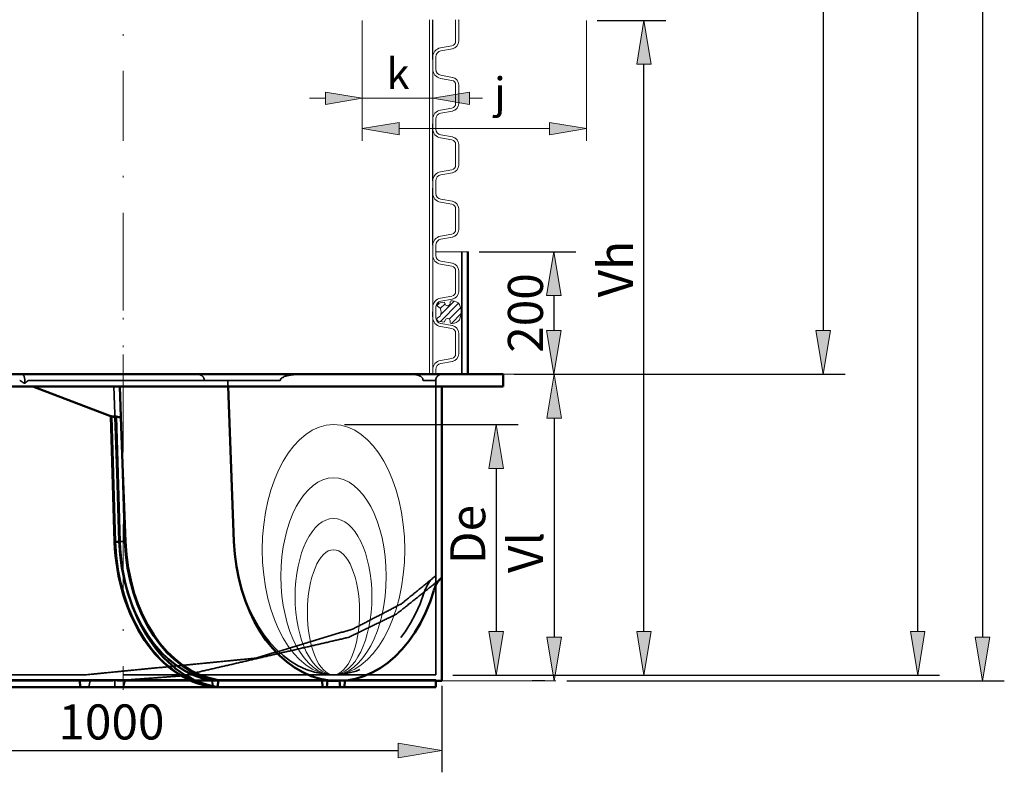
# Model space of a CAD drawing. Units: inches. Extents: x 42 to 262, y -221 to 86.
# Drawn here: x 103 to 160, y -116 to -73 of the extents above; entities that cross this region are included whole.
import ezdxf

# ---------------------------------------------------------------- set-up
doc = ezdxf.new("R2010")
doc.units = ezdxf.units.IN
doc.header["$MEASUREMENT"] = 0
for name, pattern in [('ACAD_ISO02W100', [15, 12, -3]), ('DASHDOT', [1, 0.5, -0.25, 0, -0.25]), ('HATCH_6', [15, 5, 0, 5, 0, 5])]:
    doc.linetypes.add(name, pattern=pattern)
doc.layers.get('0').update_dxf_attribs({"lineweight": 0})
for name, color, linetype, lineweight in [('Koty', 1, 'Continuous', 0), ('OBRYSY', 7, 'Continuous', 0), ('Osi', 3, 'DASHDOT', 0), ('POMOCNE', 5, 'Continuous', 0)]:
    doc.layers.add(name, color=color, linetype=linetype, lineweight=lineweight)
doc.layers.add('SRAFY', color=2, linetype='HATCH_6')
doc.styles.add('Proxy_4EE1', font='txt', dxfattribs={"width": 0.8, "height": 2.5})
doc.dimstyles.new('ISO-25', dxfattribs={"dimtxt": 2, "dimasz": 2.5, "dimexe": 1.25, "dimexo": 0.625, "dimtad": 1, "dimzin": 0, "dimdsep": 46, "dimtxsty": 'Standard', "dimblk": 'VDDIM_DEFAULT', "dimcen": 0.09, "dimadec": 0, "dimazin": 0, "dimtfac": 1, "dimtix": 1, "dimtmove": 0, "dimatfit": 3, "dimldrblk": 'VDDIM_DEFAULT', "dimfxl": 0, "dimtolj": 1, "dimtzin": 0, "dimarcsym": 0})

# ---------------------------------------------------------------- blocks, each defined once
blk = doc.blocks.new('VDDIM_DEFAULT')
at = {"linetype": 'Continuous'}
blk.add_hatch(color=0, dxfattribs=at).paths.add_polyline_path([(0, 0), (-1, -0.1665), (-1, 0.1665)], flags=0)
at = {"color": 0, "linetype": 'Continuous'}
blk.add_lwpolyline([(0, 0), (-1, -0.1665), (-1, 0.1665), (0, 0)], dxfattribs=at)
blk = doc.blocks.new('*D8')
at = {"layer": 'Defpoints', "color": 0}
for p in [(135.658, -73.466, 5.492), (138.945, -73.466), (127.411, -110.842, 5.492)]:
    blk.add_point(p, dxfattribs=at)
at = {"layer": 'Koty', "color": 0, "lineweight": -2}
for p, q in [((136.283, -73.466), (140.195, -73.466)), ((138.945, -108.342), (138.945, -75.966)), ((128.036, -110.842), (140.195, -110.842))]:
    blk.add_line(p, q, dxfattribs=at)
at = {"layer": 'Koty', "color": 0, "lineweight": -2, "xscale": 2.5, "yscale": 2.5, "zscale": 2.5}
for p, rotation in [((138.945, -73.466), 90), ((138.945, -110.842), 270)]:
    blk.add_blockref('VDDIM_DEFAULT', p, dxfattribs=dict(at, rotation=rotation))
at = {"layer": 'Koty', "color": 0, "insert": (137.32, -87.663), "char_height": 2, "attachment_point": 5, "rotation": 90}
blk.add_mtext('\\A1;Vh', dxfattribs=at)
blk = doc.blocks.new('*D9')
at = {"layer": 'Defpoints', "color": 0}
for p in [(128.92, -86.667, 5.492), (130.911, -93.668, 5.492), (133.804, -93.668)]:
    blk.add_point(p, dxfattribs=at)
at = {"layer": 'Koty', "color": 0, "lineweight": -2}
for p, q in [((129.545, -86.667), (135.054, -86.667)), ((133.804, -89.167), (133.804, -91.168)), ((131.536, -93.668), (135.054, -93.668))]:
    blk.add_line(p, q, dxfattribs=at)
at = {"layer": 'Koty', "color": 0, "lineweight": -2, "xscale": 2.5, "yscale": 2.5, "zscale": 2.5}
for p, rotation in [((133.804, -86.667), 90), ((133.804, -93.668), 270)]:
    blk.add_blockref('VDDIM_DEFAULT', p, dxfattribs=dict(at, rotation=rotation))
at = {"layer": 'Koty', "color": 0, "insert": (132.179, -90.167), "char_height": 2, "attachment_point": 5, "rotation": 90}
blk.add_mtext('\\A1;200', dxfattribs=at)
blk = doc.blocks.new('*D10')
at = {"layer": 'Defpoints', "color": 0}
for p in [(121.223, -96.54, 5.492), (127.411, -110.842, 5.492), (130.511, -110.842)]:
    blk.add_point(p, dxfattribs=at)
at = {"layer": 'Koty', "color": 0, "lineweight": -2}
for p, q in [((121.848, -96.54), (131.761, -96.54)), ((130.511, -99.04), (130.511, -108.342)), ((128.036, -110.842), (131.761, -110.842))]:
    blk.add_line(p, q, dxfattribs=at)
at = {"layer": 'Koty', "color": 0, "lineweight": -2, "xscale": 2.5, "yscale": 2.5, "zscale": 2.5}
for p, rotation in [((130.511, -96.54), 90), ((130.511, -110.842), 270)]:
    blk.add_blockref('VDDIM_DEFAULT', p, dxfattribs=dict(at, rotation=rotation))
at = {"layer": 'Koty', "color": 0, "insert": (128.886, -102.819), "char_height": 2, "attachment_point": 5, "rotation": 90}
blk.add_mtext('\\A1;De', dxfattribs=at)
blk = doc.blocks.new('*D11')
at = {"layer": 'Defpoints', "color": 0}
for p in [(130.911, -93.668, 5.492), (133.813, -111.17), (133.916, -111.17, 5.492)]:
    blk.add_point(p, dxfattribs=at)
at = {"layer": 'Koty', "color": 0, "lineweight": -2}
for p, q in [((131.536, -93.668), (135.063, -93.668)), ((133.813, -96.168), (133.813, -108.67)), ((133.291, -111.17), (132.563, -111.17))]:
    blk.add_line(p, q, dxfattribs=at)
at = {"layer": 'Koty', "color": 0, "lineweight": -2, "xscale": 2.5, "yscale": 2.5, "zscale": 2.5}
for p, rotation in [((133.813, -93.668), 90), ((133.813, -111.17), 270)]:
    blk.add_blockref('VDDIM_DEFAULT', p, dxfattribs=dict(at, rotation=rotation))
at = {"layer": 'Koty', "color": 0, "insert": (132.188, -103.841), "char_height": 2, "attachment_point": 5, "rotation": 90}
blk.add_mtext('\\A1;Vl', dxfattribs=at)
blk = doc.blocks.new('*D12')
at = {"layer": 'Defpoints', "color": 0}
for p in [(127.065, -29.99, 5.492), (130.955, -93.668, 5.492), (149.173, -93.668)]:
    blk.add_point(p, dxfattribs=at)
at = {"layer": 'Koty', "color": 0, "lineweight": -2}
for p, q in [((127.69, -29.99), (150.423, -29.99)), ((149.173, -32.49), (149.173, -91.168)), ((131.58, -93.668), (150.423, -93.668))]:
    blk.add_line(p, q, dxfattribs=at)
at = {"layer": 'Koty', "color": 0, "lineweight": -2, "xscale": 2.5, "yscale": 2.5, "zscale": 2.5}
for p, rotation in [((149.173, -29.99), 90), ((149.173, -93.668), 270)]:
    blk.add_blockref('VDDIM_DEFAULT', p, dxfattribs=dict(at, rotation=rotation))
at = {"layer": 'Koty', "color": 0, "insert": (147.548, -62.737), "char_height": 2, "attachment_point": 5, "rotation": 90}
blk.add_mtext('\\A1;Vr', dxfattribs=at)
blk = doc.blocks.new('*D4')
at = {"layer": 'Defpoints', "color": 0}
for p in [(135.458, -4.772, 74.162), (154.571, -4.772), (127.411, -110.842)]:
    blk.add_point(p, dxfattribs=at)
at = {"layer": 'Koty', "color": 0, "lineweight": -2}
for p, q in [((136.083, -4.772), (155.821, -4.772)), ((154.571, -108.342), (154.571, -7.272)), ((128.036, -110.842), (155.821, -110.842))]:
    blk.add_line(p, q, dxfattribs=at)
at = {"layer": 'Koty', "color": 0, "lineweight": -2, "xscale": 2.5, "yscale": 2.5, "zscale": 2.5}
for p, rotation in [((154.571, -4.772), 90), ((154.571, -110.842), 270)]:
    blk.add_blockref('VDDIM_DEFAULT', p, dxfattribs=dict(at, rotation=rotation))
at = {"layer": 'Koty', "color": 0, "insert": (152.946, -52.715), "char_height": 2, "attachment_point": 5, "rotation": 90}
blk.add_mtext('\\A1;Vs', dxfattribs=at)
blk = doc.blocks.new('*D5')
at = {"layer": 'Defpoints', "color": 0}
for p in [(135.458, -4.772), (133.916, -111.17), (158.265, -111.17)]:
    blk.add_point(p, dxfattribs=at)
at = {"layer": 'Koty', "color": 0, "lineweight": -2}
for p, q in [((136.083, -4.772), (159.515, -4.772)), ((158.265, -7.272), (158.265, -108.67)), ((134.541, -111.17), (159.515, -111.17))]:
    blk.add_line(p, q, dxfattribs=at)
at = {"layer": 'Koty', "color": 0, "lineweight": -2, "xscale": 2.5, "yscale": 2.5, "zscale": 2.5}
for p, rotation in [((158.265, -4.772), 90), ((158.265, -111.17), 270)]:
    blk.add_blockref('VDDIM_DEFAULT', p, dxfattribs=dict(at, rotation=rotation))
at = {"layer": 'Koty', "color": 0, "insert": (156.64, -52.259), "char_height": 2, "attachment_point": 5, "rotation": 90}
blk.add_mtext('\\A1;Vc', dxfattribs=at)
blk = doc.blocks.new('*D13')
at = {"layer": 'Defpoints', "color": 0}
for p in [(92.405, -110.82, 5.492), (127.411, -110.82, 5.492), (127.411, -115.139)]:
    blk.add_point(p, dxfattribs=at)
at = {"layer": 'Koty', "color": 0, "lineweight": -2}
for p, q in [((92.405, -111.445), (92.405, -116.389)), ((127.411, -111.445), (127.411, -116.389)), ((94.905, -115.139), (124.911, -115.139))]:
    blk.add_line(p, q, dxfattribs=at)
at = {"layer": 'Koty', "color": 0, "lineweight": -2, "xscale": 2.5, "yscale": 2.5, "zscale": 2.5, "rotation": 180}
blk.add_blockref('VDDIM_DEFAULT', (92.405, -115.139), dxfattribs=at)
at = {"layer": 'Koty', "color": 0, "lineweight": -2, "xscale": 2.5, "yscale": 2.5, "zscale": 2.5}
blk.add_blockref('VDDIM_DEFAULT', (127.411, -115.139), dxfattribs=at)
at = {"layer": 'Koty', "color": 0, "insert": (108.547, -113.514), "char_height": 2, "attachment_point": 5}
blk.add_mtext('\\A1;1000', dxfattribs=at)

msp = doc.modelspace()

# ---------------------------------------------------------------- hatches: boundary and pattern name
at = {"layer": 'Koty'}
for points in [[(120.765, -77.555), (120.765, -78.255), (122.865, -77.905)], [(128.99, -77.555), (128.99, -78.255), (126.89, -77.905)], [(124.965, -79.288), (124.965, -79.988), (122.865, -79.638)], [(133.558, -79.288), (133.558, -79.988), (135.658, -79.638)]]:
    msp.add_hatch(color=256, dxfattribs=at).paths.add_polyline_path(points, flags=0)
at = {"layer": 'SRAFY'}
h = msp.add_hatch(dxfattribs=at)
h.set_pattern_fill('ANSI31', color=256, scale=2.1, style=0)
h.set_pattern_definition([(45, (76.87308, -115.48193), (-0.1856155, 0.1856155), [])])
h.paths.add_polyline_path([(128.489, -89.916), (128.417, -89.679, 0.230868), (128.004, -89.477), (127.937, -89.477, 0.39896), (127.885, -89.527), (127.88, -89.624, -0.760418), (127.616, -89.683), (127.544, -89.547), (127.204, -89.607, 0.661886), (127.164, -89.783), (127.31, -89.889, -0.252271), (127.31, -90.346), (127.164, -90.452, 0.661886), (127.204, -90.628), (127.544, -90.688), (127.616, -90.552, -0.760418), (127.88, -90.611), (127.885, -90.708, 0.39896), (127.937, -90.758), (128.004, -90.758, 0.230868), (128.417, -90.556), (128.489, -90.319, 0.147147)])

# ---------------------------------------------------------------- linework, layer by layer
at = {"color": 7, "linetype": 'ACAD_ISO02W100', "lineweight": 35}
for p, q in [((128.549, -93.668, 7.845), (128.549, -86.667, 7.845)), ((113.852, -94.018, 7.845), (103.804, -94.018, 7.845)), ((109.003, -103.209, 7.845), (108.675, -94.368, 7.845)), ((115.197, -94.018, 7.845), (113.852, -94.018, 7.845)), ((118.187, -94.018, 7.845), (115.197, -94.018, 7.845)), ((115.537, -103.19, 7.845), (115.197, -94.018, 7.845)), ((127.061, -94.018, 7.845), (126.338, -94.018, 7.845)), ((127.061, -105.172, 7.845), (127.061, -94.018, 7.845)), ((108.514, -96.002, 7.845), (108.516, -96.058, 7.845)), ((108.616, -96.096, 7.845), (108.553, -96.073, 7.845)), ((108.566, -96.075, 7.845), (108.775, -103.229, 7.845)), ((108.858, -99.301, 7.845), (108.745, -96.119, 7.845)), ((108.972, -103.213, 7.845), (108.858, -99.301, 7.845)), ((109.35, -103.209, 7.845), (109.003, -103.209, 7.845)), ((127.061, -106.157, 7.845), (127.061, -110.82, 7.845)), ((107.128, -110.82, 7.845), (92.755, -110.82, 7.845)), ((106.915, -111.156, 7.845), (92.755, -111.156, 7.845)), ((107.128, -111.17, 7.845), (92.755, -111.17, 7.845)), ((121.223, -110.82, 7.845), (107.128, -110.82, 7.845)), ((107.623, -111.17, 7.845), (107.128, -111.17, 7.845)), ((107.338, -111.156, 7.845), (107.261, -111.52, 7.845)), ((120.874, -111.156, 7.845), (107.338, -111.156, 7.845)), ((108.034, -111.17, 7.845), (107.623, -111.17, 7.845)), ((120.873, -111.17, 7.845), (108.034, -111.17, 7.845)), ((108.746, -111.52, 7.845), (108.733, -111.156, 7.845)), ((109.325, -111.124, 7.845), (109.241, -111.52, 7.845)), ((112.986, -111.121, 7.845), (114.637, -111.121, 7.845)), ((114.317, -111.52, 7.845), (114.292, -111.121, 7.845)), ((114.292, -111.121, 7.845), (114.639, -111.121, 7.845)), ((121.866, -111.121, 7.845), (120.579, -111.121, 7.845)), ((120.874, -111.156, 7.845), (121.571, -111.156, 7.845)), ((127.061, -110.82, 7.845), (121.223, -110.82, 7.845)), ((127.061, -111.17, 7.845), (121.47, -111.17, 7.845)), ((121.572, -111.169, 7.845), (121.571, -111.156, 7.845)), ((127.061, -111.156, 7.845), (121.571, -111.156, 7.845)), ((121.866, -111.121, 7.845), (121.864, -111.152, 7.845)), ((121.866, -111.121, 7.845), (122.114, -111.121, 7.845))]:
    msp.add_line(p, q, dxfattribs=at)
at = {"color": 7, "linetype": 'Continuous', "lineweight": 50}
for p, q in [((128.899, -93.668, 7.845), (128.899, -86.667, 7.845)), ((87.505, -93.668, 7.845), (109.208, -93.668, 7.845)), ((109.208, -93.668, 7.845), (130.911, -93.668, 7.845)), ((130.911, -94.368, 7.845), (130.911, -93.668, 7.845)), ((87.505, -94.368, 7.845), (109.208, -94.368, 7.845)), ((104.054, -94.368, 7.845), (108.553, -96.073, 7.845)), ((109.022, -94.368, 7.845), (109.086, -96.087, 7.845)), ((109.208, -94.368, 7.845), (130.911, -94.368, 7.845)), ((115.21, -94.368, 7.845), (115.538, -103.209, 7.845)), ((127.411, -94.368, 7.845), (127.411, -105.279, 7.845)), ((108.516, -96.058, 7.845), (108.725, -103.229, 7.845)), ((108.813, -96.075, 7.845), (108.566, -96.075, 7.845)), ((108.813, -96.075, 7.845), (109.022, -103.229, 7.845)), ((109.205, -99.301, 7.845), (109.082, -96.119, 7.845)), ((109.205, -99.301, 7.845), (109.35, -103.209, 7.845)), ((109.319, -103.213, 7.845), (109.205, -99.301, 7.845)), ((109.022, -103.229, 7.845), (108.725, -103.229, 7.845)), ((127.411, -111.17, 7.845), (127.411, -106, 7.845)), ((98.496, -111.121, 7.845), (106.736, -111.121, 7.845)), ((106.766, -111.52, 7.845), (106.751, -111.121, 7.845)), ((106.762, -111.121, 7.845), (112.986, -111.121, 7.845)), ((114.637, -111.121, 7.845), (120.579, -111.121, 7.845)), ((114.639, -111.121, 7.845), (114.641, -111.165, 7.845)), ((120.604, -111.52, 7.845), (120.579, -111.121, 7.845)), ((120.874, -111.156, 7.845), (120.851, -111.52, 7.845)), ((121.47, -111.17, 7.845), (120.873, -111.17, 7.845)), ((121.594, -111.52, 7.845), (121.572, -111.169, 7.845)), ((121.864, -111.152, 7.845), (121.841, -111.52, 7.845)), ((122.114, -111.121, 7.845), (127.061, -111.121, 7.845)), ((127.061, -111.52, 7.845), (127.061, -111.121, 7.845)), ((127.411, -111.17, 7.845), (127.061, -111.17, 7.845)), ((98.426, -111.52, 7.845), (106.766, -111.52, 7.845)), ((114.317, -111.52, 7.845), (106.766, -111.52, 7.845)), ((114.614, -111.52, 7.845), (114.317, -111.52, 7.845)), ((120.604, -111.52, 7.845), (114.614, -111.52, 7.845)), ((120.851, -111.52, 7.845), (120.604, -111.52, 7.845)), ((121.594, -111.52, 7.845), (120.851, -111.52, 7.845)), ((121.841, -111.52, 7.845), (121.594, -111.52, 7.845)), ((121.841, -111.52, 7.845), (127.061, -111.52, 7.845))]:
    msp.add_line(p, q, dxfattribs=at)
at = {"color": 7, "linetype": 'ACAD_ISO02W100', "lineweight": 35, "elevation": 7.845}
for points in [[(113.452, -93.668), (113.476, -93.668), (113.5, -93.67), (113.524, -93.673), (113.548, -93.678), (113.572, -93.684), (113.596, -93.691), (113.619, -93.699), (113.642, -93.709), (113.664, -93.721), (113.686, -93.733), (113.706, -93.747), (113.725, -93.761), (113.743, -93.777), (113.76, -93.794), (113.776, -93.812), (113.791, -93.831), (113.805, -93.852), (113.818, -93.874), (113.828, -93.897), (113.837, -93.921), (113.844, -93.945), (113.848, -93.969), (113.851, -93.993), (113.852, -94.018)], [(118.187, -94.018), (118.201, -93.961), (118.233, -93.915), (118.275, -93.878), (118.321, -93.847), (118.367, -93.822), (118.414, -93.801), (118.462, -93.783), (118.511, -93.767), (118.561, -93.752), (118.611, -93.739), (118.663, -93.728), (118.715, -93.717), (118.767, -93.708), (118.82, -93.7), (118.873, -93.693), (118.925, -93.688), (118.978, -93.682), (119.031, -93.678), (119.083, -93.675), (119.135, -93.672), (119.186, -93.67), (119.236, -93.669), (119.286, -93.668), (119.335, -93.668)], [(125.685, -93.668), (125.715, -93.668), (125.745, -93.669), (125.776, -93.67), (125.807, -93.672), (125.837, -93.675), (125.868, -93.678), (125.899, -93.682), (125.93, -93.688), (125.961, -93.693), (125.991, -93.7), (126.021, -93.708), (126.051, -93.717), (126.08, -93.728), (126.109, -93.739), (126.137, -93.752), (126.164, -93.767), (126.191, -93.783), (126.217, -93.801), (126.242, -93.822), (126.267, -93.847), (126.292, -93.878), (126.314, -93.915), (126.33, -93.961), (126.338, -94.018)], [(127.061, -94.018), (127.064, -93.973), (127.071, -93.932), (127.082, -93.897), (127.095, -93.866), (127.11, -93.839), (127.124, -93.816), (127.139, -93.797), (127.154, -93.779), (127.17, -93.764), (127.186, -93.75), (127.202, -93.737), (127.218, -93.725), (127.234, -93.715), (127.251, -93.706), (127.268, -93.698), (127.284, -93.691), (127.301, -93.685), (127.317, -93.68), (127.333, -93.676), (127.349, -93.673), (127.365, -93.671), (127.381, -93.669), (127.396, -93.668), (127.411, -93.668)], [(103.58, -94.188), (103.569, -94.18), (103.558, -94.173), (103.546, -94.165), (103.535, -94.157), (103.523, -94.149), (103.512, -94.141), (103.5, -94.134), (103.489, -94.126), (103.477, -94.118), (103.466, -94.11), (103.455, -94.103), (103.444, -94.095), (103.433, -94.088), (103.422, -94.08), (103.411, -94.073), (103.4, -94.065), (103.389, -94.058), (103.378, -94.051), (103.368, -94.044), (103.357, -94.038), (103.346, -94.031), (103.335, -94.025), (103.323, -94.02), (103.309, -94.018)], [(103.804, -94.018), (103.794, -94.02), (103.785, -94.025), (103.777, -94.031), (103.769, -94.038), (103.761, -94.044), (103.753, -94.051), (103.745, -94.058), (103.737, -94.065), (103.729, -94.073), (103.72, -94.08), (103.711, -94.088), (103.702, -94.095), (103.693, -94.103), (103.684, -94.11), (103.674, -94.118), (103.664, -94.126), (103.655, -94.134), (103.644, -94.141), (103.634, -94.149), (103.624, -94.157), (103.613, -94.165), (103.602, -94.173), (103.591, -94.18), (103.58, -94.188)], [(107.128, -110.82), (107.193, -110.814), (107.257, -110.808), (107.321, -110.801), (107.386, -110.795), (107.45, -110.789), (107.514, -110.782), (107.579, -110.776), (107.643, -110.77), (107.707, -110.763), (107.772, -110.757), (107.836, -110.751), (107.9, -110.744), (107.965, -110.738), (108.029, -110.732), (108.093, -110.725), (108.158, -110.719), (108.222, -110.713), (108.286, -110.706), (108.351, -110.7), (108.415, -110.694), (108.479, -110.687), (108.543, -110.681), (108.608, -110.675), (108.672, -110.668), (108.736, -110.662), (108.801, -110.656), (108.865, -110.649), (108.929, -110.643), (108.994, -110.637), (109.058, -110.63), (109.122, -110.624), (109.187, -110.618), (109.251, -110.611), (109.315, -110.605), (109.38, -110.599), (109.444, -110.592), (109.508, -110.586), (109.573, -110.58), (109.637, -110.573), (109.701, -110.567), (109.766, -110.561), (109.83, -110.554), (109.894, -110.548), (109.959, -110.542), (110.023, -110.535), (110.087, -110.529), (110.152, -110.523), (110.216, -110.516), (110.28, -110.51), (110.345, -110.504), (110.409, -110.497), (110.473, -110.491), (110.538, -110.485), (110.602, -110.478), (110.666, -110.472), (110.731, -110.466), (110.795, -110.459), (110.859, -110.453), (110.924, -110.447), (110.988, -110.44), (111.052, -110.434), (111.117, -110.428), (111.181, -110.421), (111.245, -110.415), (111.31, -110.409), (111.374, -110.402), (111.438, -110.396), (111.503, -110.39), (111.567, -110.383), (111.631, -110.377), (111.696, -110.371), (111.76, -110.364), (111.824, -110.358), (111.889, -110.352), (111.953, -110.345), (112.017, -110.339), (112.082, -110.333), (112.146, -110.326), (112.21, -110.32), (112.275, -110.314), (112.339, -110.307), (112.403, -110.301), (112.468, -110.295), (112.532, -110.288), (112.596, -110.282), (112.66, -110.276), (112.725, -110.269), (112.789, -110.263), (112.853, -110.257), (112.918, -110.25), (112.982, -110.244), (113.046, -110.238), (113.111, -110.231), (113.175, -110.225), (113.239, -110.219), (113.304, -110.212), (113.368, -110.206), (113.432, -110.2), (113.497, -110.193), (113.561, -110.187), (113.625, -110.181), (113.69, -110.174), (113.754, -110.168), (113.818, -110.162), (113.883, -110.155), (113.947, -110.149), (114.011, -110.143), (114.076, -110.136), (114.14, -110.13), (114.204, -110.123), (114.269, -110.117), (114.333, -110.111), (114.397, -110.104), (114.462, -110.098), (114.526, -110.092), (114.59, -110.085), (114.655, -110.079), (114.719, -110.073), (114.783, -110.066), (114.848, -110.06), (114.912, -110.054), (114.976, -110.047), (115.041, -110.041), (115.105, -110.035), (115.169, -110.028), (115.234, -110.022), (115.298, -110.016), (115.362, -110.009), (115.427, -110.003), (115.491, -109.997), (115.555, -109.99), (115.62, -109.984), (115.684, -109.978), (115.748, -109.971), (115.813, -109.965), (115.877, -109.959), (115.941, -109.952), (116.006, -109.946), (116.07, -109.94), (116.134, -109.933), (116.199, -109.927), (116.263, -109.921), (116.327, -109.914), (116.392, -109.908), (116.456, -109.902), (116.52, -109.895), (116.585, -109.889), (116.649, -109.883), (116.713, -109.876), (116.778, -109.87), (116.841, -109.858), (116.903, -109.839), (116.965, -109.82), (117.027, -109.802), (117.089, -109.783), (117.151, -109.764), (117.214, -109.746), (117.276, -109.727), (117.338, -109.708), (117.4, -109.689), (117.462, -109.671), (117.524, -109.652), (117.586, -109.633), (117.649, -109.614), (117.711, -109.596), (117.773, -109.577), (117.835, -109.558), (117.897, -109.54), (117.959, -109.521), (118.021, -109.502), (118.083, -109.483), (118.146, -109.465), (118.208, -109.446), (118.27, -109.427), (118.332, -109.408), (118.394, -109.39), (118.456, -109.371), (118.518, -109.352), (118.581, -109.334), (118.643, -109.315), (118.705, -109.296), (118.767, -109.277), (118.829, -109.259), (118.891, -109.24), (118.953, -109.221), (119.015, -109.202), (119.078, -109.184), (119.14, -109.165), (119.202, -109.146), (119.264, -109.128), (119.326, -109.109), (119.388, -109.09), (119.45, -109.071), (119.513, -109.053), (119.575, -109.034), (119.637, -109.015), (119.699, -108.996), (119.761, -108.978), (119.823, -108.959), (119.885, -108.94), (119.947, -108.922), (120.01, -108.903), (120.072, -108.884), (120.134, -108.865), (120.196, -108.847), (120.258, -108.828), (120.32, -108.809), (120.382, -108.79), (120.445, -108.772), (120.507, -108.753), (120.569, -108.734), (120.631, -108.716), (120.693, -108.697), (120.755, -108.678), (120.817, -108.659), (120.879, -108.641), (120.942, -108.622), (121.004, -108.603), (121.066, -108.585), (121.128, -108.566), (121.19, -108.547), (121.252, -108.528), (121.314, -108.51), (121.377, -108.491), (121.439, -108.472), (121.501, -108.453), (121.563, -108.435), (121.625, -108.416), (121.687, -108.397), (121.749, -108.379), (121.811, -108.36), (121.874, -108.341), (121.936, -108.322), (121.998, -108.304), (122.06, -108.285), (122.122, -108.266), (122.184, -108.247), (122.246, -108.229), (122.309, -108.21), (122.37, -108.189), (122.428, -108.159), (122.486, -108.129), (122.544, -108.099), (122.602, -108.068), (122.66, -108.038), (122.718, -108.008), (122.776, -107.978), (122.834, -107.948), (122.892, -107.918), (122.95, -107.888), (123.008, -107.858), (123.066, -107.827), (123.124, -107.797), (123.182, -107.767), (123.24, -107.737), (123.298, -107.707), (123.356, -107.677), (123.414, -107.647), (123.472, -107.617), (123.53, -107.586), (123.588, -107.556), (123.646, -107.526), (123.704, -107.496), (123.762, -107.466), (123.82, -107.436), (123.878, -107.406), (123.936, -107.376), (123.994, -107.345), (124.052, -107.315), (124.11, -107.285), (124.168, -107.255), (124.226, -107.225), (124.284, -107.195), (124.342, -107.165), (124.4, -107.135), (124.458, -107.104), (124.516, -107.074), (124.574, -107.044), (124.631, -107.014), (124.689, -106.984), (124.747, -106.954), (124.805, -106.924), (124.863, -106.894), (124.921, -106.863), (124.979, -106.833), (125.037, -106.803), (125.095, -106.773), (125.147, -106.732), (125.198, -106.69), (125.25, -106.649), (125.301, -106.607), (125.352, -106.565), (125.403, -106.523), (125.454, -106.482), (125.506, -106.44), (125.557, -106.398), (125.608, -106.356), (125.659, -106.315), (125.71, -106.273), (125.762, -106.231), (125.813, -106.189), (125.864, -106.147), (125.915, -106.106), (125.966, -106.064), (126.018, -106.022), (126.069, -105.98), (126.12, -105.939), (126.171, -105.897), (126.222, -105.855), (126.274, -105.813), (126.325, -105.772), (126.376, -105.73), (126.427, -105.688), (126.478, -105.646), (126.53, -105.605), (126.581, -105.563), (126.632, -105.521), (126.683, -105.479), (126.734, -105.437), (126.786, -105.396), (126.837, -105.354)], [(109.346, -111.123), (109.411, -111.118), (109.475, -111.114), (109.54, -111.109), (109.604, -111.104), (109.669, -111.099), (109.733, -111.094), (109.798, -111.09), (109.862, -111.085), (109.927, -111.08), (109.991, -111.075), (110.056, -111.07), (110.12, -111.066), (110.185, -111.061), (110.249, -111.056), (110.314, -111.051), (110.378, -111.046), (110.443, -111.041), (110.507, -111.037), (110.572, -111.032), (110.636, -111.027), (110.701, -111.022), (110.765, -111.017), (110.83, -111.013), (110.894, -111.008), (110.959, -111.003), (111.024, -110.998), (111.088, -110.993), (111.153, -110.989), (111.217, -110.984), (111.282, -110.979), (111.346, -110.974), (111.411, -110.969), (111.475, -110.965), (111.54, -110.96), (111.604, -110.955), (111.669, -110.95), (111.733, -110.945), (111.798, -110.94), (111.862, -110.936), (111.927, -110.931), (111.991, -110.926), (112.056, -110.921), (112.12, -110.916), (112.185, -110.912), (112.249, -110.907), (112.314, -110.902), (112.378, -110.897), (112.443, -110.892), (112.507, -110.888), (112.572, -110.882), (112.635, -110.867), (112.698, -110.853), (112.762, -110.838), (112.825, -110.824), (112.888, -110.809), (112.951, -110.794), (113.014, -110.78), (113.078, -110.765), (113.141, -110.751), (113.204, -110.736), (113.267, -110.721), (113.33, -110.707), (113.394, -110.692), (113.457, -110.678), (113.52, -110.663), (113.583, -110.648), (113.646, -110.634), (113.71, -110.619), (113.773, -110.605), (113.836, -110.59), (113.899, -110.575), (113.962, -110.561), (114.026, -110.546), (114.089, -110.532), (114.152, -110.517), (114.215, -110.502), (114.278, -110.488), (114.342, -110.473), (114.405, -110.459), (114.468, -110.444), (114.531, -110.429), (114.594, -110.415), (114.658, -110.4), (114.721, -110.386), (114.784, -110.371), (114.847, -110.356), (114.911, -110.342), (114.974, -110.327), (115.037, -110.313), (115.1, -110.298), (115.163, -110.283), (115.227, -110.269), (115.29, -110.254), (115.353, -110.24), (115.416, -110.225), (115.479, -110.21), (115.543, -110.196), (115.606, -110.181), (115.669, -110.166), (115.732, -110.152), (115.795, -110.137), (115.859, -110.123), (115.922, -110.108), (115.985, -110.093), (116.048, -110.079), (116.111, -110.064), (116.175, -110.05), (116.238, -110.035), (116.301, -110.02), (116.364, -110.006), (116.427, -109.991), (116.491, -109.977), (116.554, -109.962), (116.617, -109.947), (116.68, -109.933), (116.743, -109.918), (116.807, -109.904), (116.87, -109.889), (116.933, -109.874), (116.996, -109.86), (117.059, -109.845), (117.123, -109.831), (117.186, -109.816), (117.249, -109.801), (117.312, -109.787), (117.376, -109.772), (117.439, -109.758), (117.502, -109.743), (117.565, -109.728), (117.628, -109.714), (117.692, -109.699), (117.755, -109.685), (117.818, -109.67), (117.881, -109.655), (117.944, -109.641), (118.008, -109.626), (118.071, -109.612), (118.134, -109.597), (118.197, -109.582), (118.26, -109.568), (118.324, -109.553), (118.387, -109.539), (118.45, -109.524), (118.513, -109.509), (118.576, -109.495), (118.64, -109.48), (118.703, -109.466), (118.766, -109.451), (118.829, -109.436), (118.892, -109.422), (118.956, -109.407), (119.019, -109.393), (119.082, -109.378), (119.145, -109.363), (119.208, -109.349), (119.272, -109.334), (119.335, -109.319), (119.398, -109.305), (119.461, -109.29), (119.524, -109.276), (119.588, -109.261), (119.651, -109.246), (119.714, -109.232), (119.777, -109.217), (119.841, -109.203), (119.904, -109.188), (119.967, -109.173), (120.03, -109.159), (120.093, -109.144), (120.157, -109.13), (120.22, -109.115), (120.283, -109.1), (120.346, -109.086), (120.409, -109.071), (120.473, -109.057), (120.536, -109.042), (120.599, -109.027), (120.662, -109.013), (120.725, -108.998), (120.789, -108.984), (120.852, -108.969), (120.915, -108.954), (120.978, -108.94), (121.041, -108.925), (121.105, -108.911), (121.168, -108.896), (121.231, -108.881), (121.294, -108.867), (121.357, -108.852), (121.421, -108.838), (121.484, -108.823), (121.547, -108.808), (121.61, -108.794), (121.673, -108.779), (121.737, -108.765), (121.8, -108.75), (121.863, -108.735), (121.926, -108.721), (121.99, -108.706), (122.053, -108.692), (122.114, -108.671), (122.173, -108.642), (122.232, -108.614), (122.291, -108.585), (122.35, -108.557), (122.409, -108.528), (122.467, -108.5), (122.526, -108.471), (122.585, -108.443), (122.644, -108.414), (122.703, -108.386), (122.762, -108.357), (122.821, -108.329), (122.88, -108.3), (122.939, -108.272), (122.997, -108.243), (123.056, -108.215), (123.115, -108.186), (123.174, -108.158), (123.233, -108.129), (123.292, -108.101), (123.351, -108.072), (123.41, -108.044), (123.469, -108.015), (123.527, -107.987), (123.586, -107.958), (123.645, -107.93), (123.704, -107.901), (123.763, -107.873), (123.822, -107.844), (123.881, -107.816), (123.94, -107.787), (123.999, -107.759), (124.058, -107.73), (124.116, -107.702), (124.175, -107.673), (124.234, -107.645), (124.293, -107.616), (124.352, -107.588), (124.411, -107.559), (124.47, -107.531), (124.529, -107.502), (124.588, -107.474), (124.646, -107.445), (124.705, -107.417), (124.764, -107.388), (124.819, -107.352), (124.871, -107.311), (124.923, -107.27), (124.975, -107.228), (125.026, -107.187), (125.078, -107.146), (125.13, -107.105), (125.182, -107.063), (125.234, -107.022), (125.286, -106.981), (125.338, -106.939), (125.39, -106.898), (125.441, -106.857), (125.493, -106.816), (125.545, -106.774), (125.597, -106.733), (125.649, -106.692), (125.701, -106.65), (125.753, -106.609), (125.804, -106.568), (125.856, -106.527), (125.908, -106.485), (125.96, -106.444), (126.012, -106.403), (126.064, -106.362), (126.116, -106.32), (126.167, -106.279), (126.219, -106.238), (126.271, -106.196), (126.323, -106.155), (126.375, -106.114), (126.427, -106.073), (126.479, -106.031), (126.531, -105.99), (126.582, -105.949), (126.634, -105.908), (126.686, -105.866), (126.738, -105.825), (126.79, -105.784), (126.842, -105.742), (126.894, -105.701), (126.945, -105.66), (126.997, -105.619), (127.049, -105.577), (127.101, -105.536), (127.153, -105.495), (127.205, -105.454), (127.257, -105.412)], [(127.061, -105.172), (127.023, -105.195), (126.986, -105.22), (126.95, -105.248), (126.915, -105.278), (126.88, -105.31), (126.846, -105.344), (126.813, -105.38), (126.781, -105.417), (126.75, -105.455), (126.72, -105.494), (126.691, -105.535), (126.662, -105.578), (126.634, -105.621), (126.607, -105.665), (126.581, -105.711), (126.556, -105.757), (126.532, -105.804), (126.509, -105.852), (126.486, -105.901), (126.464, -105.951), (126.444, -106.001), (126.424, -106.053), (126.405, -106.105), (126.387, -106.157)], [(127.061, -106.157), (127.061, -106.1), (127.061, -106.044), (127.061, -105.989), (127.061, -105.935), (127.061, -105.883), (127.061, -105.831), (127.061, -105.781), (127.061, -105.731), (127.061, -105.684), (127.061, -105.637), (127.061, -105.592), (127.061, -105.549), (127.061, -105.507), (127.061, -105.467), (127.061, -105.429), (127.061, -105.392), (127.061, -105.357), (127.061, -105.325), (127.061, -105.294), (127.061, -105.265), (127.061, -105.238), (127.061, -105.214), (127.061, -105.192), (127.061, -105.172)], [(106.932, -111.156), (106.932, -111.156), (106.931, -111.156), (106.93, -111.156), (106.93, -111.156), (106.929, -111.156), (106.928, -111.156), (106.927, -111.156), (106.927, -111.156), (106.926, -111.156), (106.925, -111.156), (106.925, -111.156), (106.924, -111.156), (106.923, -111.156), (106.923, -111.156), (106.922, -111.156), (106.921, -111.156), (106.92, -111.156), (106.92, -111.156), (106.919, -111.156), (106.918, -111.156), (106.918, -111.156), (106.917, -111.156), (106.916, -111.156), (106.915, -111.156)], [(107.128, -111.17), (107.177, -111.17), (107.226, -111.169), (107.275, -111.169), (107.324, -111.168), (107.373, -111.168), (107.422, -111.167), (107.471, -111.166), (107.52, -111.166), (107.569, -111.165), (107.618, -111.165), (107.667, -111.164), (107.716, -111.164), (107.765, -111.163), (107.814, -111.163), (107.863, -111.162), (107.912, -111.162), (107.961, -111.161), (108.01, -111.16), (108.059, -111.16), (108.108, -111.159), (108.157, -111.159), (108.206, -111.158), (108.254, -111.158), (108.303, -111.157)], [(108.418, -111.156), (108.41, -111.156), (108.403, -111.156), (108.395, -111.156), (108.387, -111.156), (108.38, -111.156), (108.372, -111.156), (108.364, -111.156), (108.356, -111.156), (108.349, -111.156), (108.341, -111.156), (108.333, -111.157), (108.325, -111.157), (108.318, -111.157), (108.31, -111.157), (108.302, -111.157), (108.295, -111.157), (108.287, -111.158), (108.279, -111.158), (108.271, -111.158), (108.264, -111.158), (108.256, -111.158), (108.248, -111.159), (108.24, -111.159), (108.233, -111.159)], [(109.455, -111.121), (109.449, -111.121), (109.444, -111.121), (109.439, -111.121), (109.433, -111.121), (109.428, -111.121), (109.422, -111.121), (109.417, -111.121), (109.412, -111.121), (109.406, -111.121), (109.401, -111.121), (109.395, -111.122), (109.39, -111.122), (109.384, -111.122), (109.379, -111.122), (109.374, -111.122), (109.368, -111.122), (109.363, -111.123), (109.357, -111.123), (109.352, -111.123), (109.346, -111.123), (109.341, -111.123), (109.336, -111.124), (109.33, -111.124), (109.325, -111.124)], [(109.325, -111.124), (109.332, -111.124), (109.34, -111.124), (109.348, -111.123), (109.355, -111.123), (109.363, -111.123), (109.371, -111.123), (109.378, -111.123), (109.386, -111.122), (109.394, -111.122), (109.401, -111.122), (109.409, -111.122), (109.417, -111.122), (109.424, -111.122), (109.432, -111.121), (109.44, -111.121), (109.447, -111.121), (109.455, -111.121), (109.463, -111.121), (109.47, -111.121), (109.478, -111.121), (109.486, -111.121), (109.493, -111.121), (109.501, -111.121), (109.509, -111.121)], [(114.295, -111.165), (114.298, -111.18), (114.3, -111.194), (114.303, -111.208), (114.306, -111.223), (114.309, -111.237), (114.312, -111.252), (114.315, -111.266), (114.318, -111.281), (114.321, -111.295), (114.324, -111.31), (114.327, -111.325), (114.33, -111.339), (114.333, -111.354), (114.336, -111.369), (114.339, -111.384), (114.342, -111.399), (114.345, -111.414), (114.348, -111.429), (114.351, -111.444), (114.354, -111.459), (114.357, -111.475), (114.36, -111.49), (114.363, -111.505), (114.366, -111.52)]]:
    msp.add_lwpolyline(points, dxfattribs=at)
at = {"color": 7, "linetype": 'Continuous', "lineweight": 50, "elevation": 7.845}
for points in [[(127.411, -105.279), (127.384, -105.296), (127.359, -105.315), (127.333, -105.335), (127.309, -105.358), (127.285, -105.381), (127.262, -105.407), (127.239, -105.433), (127.217, -105.46), (127.196, -105.488), (127.176, -105.518), (127.156, -105.548), (127.136, -105.579), (127.117, -105.611), (127.099, -105.643), (127.082, -105.676), (127.065, -105.71), (127.049, -105.744), (127.033, -105.779), (127.019, -105.815), (127.004, -105.851), (126.991, -105.888), (126.978, -105.925), (126.965, -105.962), (126.954, -106)], [(127.411, -106), (127.411, -105.959), (127.411, -105.918), (127.411, -105.878), (127.411, -105.839), (127.411, -105.801), (127.411, -105.763), (127.411, -105.726), (127.411, -105.69), (127.411, -105.655), (127.411, -105.621), (127.411, -105.588), (127.411, -105.556), (127.411, -105.525), (127.411, -105.496), (127.411, -105.468), (127.411, -105.441), (127.411, -105.415), (127.411, -105.391), (127.411, -105.368), (127.411, -105.347), (127.411, -105.327), (127.411, -105.309), (127.411, -105.293), (127.411, -105.279)], [(106.736, -111.121), (106.736, -111.121), (106.737, -111.121), (106.738, -111.121), (106.738, -111.121), (106.739, -111.121), (106.74, -111.121), (106.74, -111.121), (106.741, -111.121), (106.741, -111.121), (106.742, -111.121), (106.743, -111.121), (106.743, -111.121), (106.744, -111.121), (106.745, -111.121), (106.745, -111.121), (106.746, -111.121), (106.747, -111.121), (106.747, -111.121), (106.748, -111.121), (106.749, -111.121), (106.749, -111.121), (106.75, -111.121), (106.751, -111.121), (106.751, -111.121)], [(106.751, -111.121), (106.752, -111.121), (106.752, -111.121), (106.753, -111.121), (106.753, -111.121), (106.754, -111.121), (106.754, -111.121), (106.755, -111.121), (106.755, -111.121), (106.755, -111.121), (106.756, -111.121), (106.756, -111.121), (106.757, -111.121), (106.757, -111.121), (106.758, -111.121), (106.758, -111.121), (106.759, -111.121), (106.759, -111.121), (106.76, -111.121), (106.76, -111.121), (106.761, -111.121), (106.761, -111.121), (106.761, -111.121), (106.762, -111.121), (106.762, -111.121)], [(114.641, -111.165), (114.64, -111.18), (114.639, -111.194), (114.638, -111.208), (114.637, -111.223), (114.636, -111.237), (114.635, -111.252), (114.633, -111.266), (114.632, -111.281), (114.631, -111.295), (114.63, -111.31), (114.629, -111.325), (114.628, -111.339), (114.627, -111.354), (114.625, -111.369), (114.624, -111.384), (114.623, -111.399), (114.622, -111.414), (114.621, -111.429), (114.62, -111.444), (114.618, -111.459), (114.617, -111.475), (114.616, -111.49), (114.615, -111.505), (114.614, -111.52)]]:
    msp.add_lwpolyline(points, dxfattribs=at)
at = {"color": 7, "linetype": 'ACAD_ISO02W100', "lineweight": 35}
for centre, major_axis, ratio, start_param, end_param in [((103.454, -94.018, 7.845), (0, 0.35), 0.414214, 4.203935, 6.283185), ((108.564, -96.002, 7.845), (0.0039, -0.0732), 0.674413, 4.676288, 5.993822), ((108.564, -96.002, 7.845), (0.199, -0.105), 0.287025, -1.408952, -0.292552), ((108.789, -96.087, 7.845), (0.005, -0.0734), 0.671737, 4.666965, 5.121361), ((114.985, -102.769, 7.845), (0, 8.795), 0.707107, 1.623156, 3.041924), ((114.936, -102.769, 7.845), (0, 8.445), 0.707107, 1.623385, 3.034078), ((114.936, -102.769, 7.845), (0, -8.402), 0.707107, -1.518436, -0.108575), ((121.223, -102.769, 7.845), (0, -8.051), 0.707107, -1.518436, 1.136451), ((106.888, -102.769, 7.845), (11.882, -1.024), 0.701775, -1.506638, -1.39716), ((108.769, -102.769, 7.845), (11.882, 1.024), 0.701775, 4.531461, 4.648937), ((121.223, -102.769, 7.845), (0, -8.401), 0.707107, 0.058738, 0.10854)]:
    msp.add_ellipse(centre, major_axis=major_axis, ratio=ratio, start_param=start_param, end_param=end_param, dxfattribs=at)
at = {"color": 7, "linetype": 'Continuous', "lineweight": 50}
for centre, major_axis, ratio, start_param, end_param in [((108.564, -96.002, 7.845), (0.0039, -0.0732), 0.674413, -0.289363, -0.036101), ((108.811, -96.002, 7.845), (0.299, -0.101), 0.218661, -1.490355, -0.373955), ((109.036, -96.087, 7.845), (0.005, -0.0734), 0.671737, 1.070976, 1.525372), ((114.936, -102.769, 7.845), (0, -8.795), 0.707107, -1.518436, -0.099669), ((115.233, -102.769, 7.845), (0, -8.795), 0.707107, -1.518436, -0.099669), ((115.282, -102.769, 7.845), (0, -8.445), 0.707107, -1.518208, -0.107515), ((115.282, -102.769, 7.845), (0, -8.402), 0.707107, -1.518436, -0.108575), ((121.47, -102.769, 7.845), (0, -8.401), 0.707107, -1.518436, 1.176005), ((121.223, -102.769, 7.845), (0, -8.401), 0.707107, -0.10854, -0.058738)]:
    msp.add_ellipse(centre, major_axis=major_axis, ratio=ratio, start_param=start_param, end_param=end_param, dxfattribs=at)
at = {"layer": 'Defpoints', "color": 0, "linetype": 'ByBlock'}
msp.add_point((128.519, -90.002, 7.845), dxfattribs=at)
at = {"layer": 'Koty'}
for p, q in [((122.865, -73.466, 7.845), (122.865, -78.605, 7.845)), ((126.89, -73.466, 7.845), (126.89, -78.605, 7.845)), ((135.658, -73.466, 7.845), (135.658, -80.338, 7.845)), ((120.765, -77.905, 7.845), (119.852, -77.905, 7.845)), ((122.865, -77.905, 7.845), (126.89, -77.905, 7.845)), ((122.865, -77.948, 7.845), (122.865, -80.338, 7.845)), ((128.99, -77.905, 7.845), (129.727, -77.905, 7.845)), ((124.965, -79.638, 7.845), (130.399, -79.638, 7.845)), ((130.399, -79.638, 7.845), (130.925, -79.638, 7.845)), ((133.558, -79.638, 7.845), (130.925, -79.638, 7.845)), ((128.549, -90.145, 7.845), (128.549, -90.123, 7.845)), ((130.628, -93.668, -101.99), (150.326, -93.668, -101.99)), ((130.933, -93.668, 7.845), (132.183, -93.668, 7.845)), ((130.955, -93.668, 7.845), (133.742, -93.668, 7.845)), ((127.083, -111.17, 7.845), (133.916, -111.17, 7.845))]:
    msp.add_line(p, q, dxfattribs=at)
at = {"layer": 'Koty', "elevation": 7.845}
for points in [[(120.765, -77.555), (120.765, -78.255), (122.865, -77.905), (122.865, -77.905)], [(128.99, -77.555), (128.99, -78.255), (126.89, -77.905), (126.89, -77.905)], [(124.965, -79.288), (124.965, -79.988), (122.865, -79.638), (122.865, -79.638)], [(133.558, -79.288), (133.558, -79.988), (135.658, -79.638), (135.658, -79.638)]]:
    msp.add_lwpolyline(points, close=True, dxfattribs=at)
at = {"layer": 'OBRYSY'}
for p, q in [((126.708, -73.422, 7.845), (126.708, -83.047, 7.845)), ((126.89, -73.422, 7.845), (126.89, -75.55, 7.845)), ((128.195, -74.656, 7.845), (128.195, -73.473, 7.845)), ((128.37, -74.656, 7.845), (128.37, -73.473, 7.845)), ((127.324, -75.033, 7.845), (127.976, -74.918, 7.845)), ((127.354, -75.205, 7.845), (128.006, -75.09, 7.845)), ((126.89, -75.55, 7.845), (126.89, -76.132, 7.845)), ((126.89, -75.686, 7.845), (126.89, -76.254, 7.845)), ((127.065, -75.55, 7.845), (127.065, -76.132, 7.845)), ((127.065, -76.254, 7.845), (127.065, -75.686, 7.845)), ((126.89, -76.132, 7.845), (126.89, -79.102, 7.845)), ((126.89, -76.254, 7.845), (126.89, -79.225, 7.845)), ((127.324, -76.771, 7.845), (127.976, -76.886, 7.845)), ((127.354, -76.599, 7.845), (128.006, -76.714, 7.845)), ((128.195, -77.148, 7.845), (128.195, -78.208, 7.845)), ((128.37, -77.148, 7.845), (128.37, -78.208, 7.845)), ((127.324, -78.585, 7.845), (127.976, -78.47, 7.845)), ((127.354, -78.757, 7.845), (128.006, -78.642, 7.845)), ((126.89, -79.102, 7.845), (126.89, -79.372, 7.845)), ((126.89, -79.225, 7.845), (126.89, -79.807, 7.845)), ((127.065, -79.102, 7.845), (127.065, -79.372, 7.845)), ((126.89, -79.807, 7.845), (126.89, -82.777, 7.845)), ((127.065, -79.656, 7.845), (127.065, -79.372, 7.845)), ((127.324, -80.173, 7.845), (127.976, -80.288, 7.845)), ((127.354, -80.001, 7.845), (128.006, -80.116, 7.845)), ((128.195, -81.733, 7.845), (128.195, -80.55, 7.845)), ((128.37, -81.733, 7.845), (128.37, -80.55, 7.845)), ((127.324, -82.11, 7.845), (127.976, -81.995, 7.845)), ((127.354, -82.282, 7.845), (128.006, -82.167, 7.845)), ((126.708, -83.047, 7.845), (126.708, -93.663, 7.845)), ((126.89, -82.627, 7.845), (126.89, -83.195, 7.845)), ((126.89, -82.777, 7.845), (126.89, -83.047, 7.845)), ((127.065, -83.195, 7.845), (127.065, -82.627, 7.845)), ((127.065, -82.777, 7.845), (127.065, -83.047, 7.845)), ((127.065, -83.331, 7.845), (127.065, -83.047, 7.845)), ((127.354, -83.676, 7.845), (128.006, -83.791, 7.845)), ((127.324, -83.848, 7.845), (127.976, -83.963, 7.845)), ((128.195, -85.408, 7.845), (128.195, -84.225, 7.845)), ((128.37, -85.408, 7.845), (128.37, -84.225, 7.845)), ((127.324, -85.785, 7.845), (127.976, -85.67, 7.845)), ((127.354, -85.957, 7.845), (128.006, -85.842, 7.845)), ((126.89, -86.302, 7.845), (126.89, -86.87, 7.845)), ((126.89, -86.302, 7.845), (126.89, -86.87, 7.845)), ((127.065, -86.87, 7.845), (127.065, -86.302, 7.845)), ((127.065, -86.87, 7.845), (127.065, -86.302, 7.845)), ((126.89, -86.87, 7.845), (126.89, -89.84, 7.845)), ((126.89, -86.87, 7.845), (126.89, -89.84, 7.845)), ((128.92, -86.667, 7.845), (127.065, -86.667, 7.845)), ((127.324, -87.387, 7.845), (127.976, -87.502, 7.845)), ((127.324, -87.387, 7.845), (127.976, -87.502, 7.845)), ((127.354, -87.215, 7.845), (128.006, -87.33, 7.845)), ((127.354, -87.215, 7.845), (128.006, -87.33, 7.845)), ((128.195, -88.946, 7.845), (128.195, -87.764, 7.845)), ((128.195, -88.946, 7.845), (128.195, -87.764, 7.845)), ((128.37, -88.946, 7.845), (128.37, -87.764, 7.845)), ((128.37, -88.946, 7.845), (128.37, -87.764, 7.845)), ((127.324, -89.323, 7.845), (127.976, -89.208, 7.845)), ((127.324, -89.323, 7.845), (127.976, -89.208, 7.845)), ((126.89, -89.84, 7.845), (126.89, -90.422, 7.845)), ((126.89, -89.84, 7.845), (126.89, -90.422, 7.845)), ((126.89, -89.84, 7.845), (126.89, -90.11, 7.845)), ((127.065, -89.84, 7.845), (127.065, -90.422, 7.845)), ((127.065, -89.84, 7.845), (127.065, -90.422, 7.845)), ((127.065, -89.84, 7.845), (127.065, -90.11, 7.845)), ((127.31, -89.889, 7.845), (127.164, -89.783, 7.845)), ((127.544, -89.547, 7.845), (127.204, -89.607, 7.845)), ((127.354, -89.495, 7.845), (128.006, -89.381, 7.845)), ((127.354, -89.495, 7.845), (128.006, -89.381, 7.845)), ((127.354, -89.495, 7.845), (128.006, -89.381, 7.845)), ((127.616, -89.683, 7.845), (127.544, -89.547, 7.845)), ((127.88, -89.624, 7.845), (127.885, -89.527, 7.845)), ((128.004, -89.477, 7.845), (127.937, -89.477, 7.845)), ((128.489, -89.916, 7.845), (128.417, -89.679, 7.845)), ((126.89, -90.422, 7.845), (126.89, -93.392, 7.845)), ((127.065, -90.395, 7.845), (127.065, -90.11, 7.845)), ((127.31, -90.346, 7.845), (127.164, -90.452, 7.845)), ((128.489, -90.319, 7.845), (128.417, -90.556, 7.845)), ((127.544, -90.688, 7.845), (127.204, -90.628, 7.845)), ((127.324, -90.939, 7.845), (127.976, -91.054, 7.845)), ((127.354, -90.767, 7.845), (128.006, -90.882, 7.845)), ((127.616, -90.552, 7.845), (127.544, -90.688, 7.845)), ((127.88, -90.611, 7.845), (127.885, -90.708, 7.845)), ((128.004, -90.758, 7.845), (127.937, -90.758, 7.845)), ((128.195, -92.498, 7.845), (128.195, -91.316, 7.845)), ((128.37, -92.498, 7.845), (128.37, -91.316, 7.845)), ((127.324, -92.875, 7.845), (127.976, -92.76, 7.845)), ((127.354, -93.048, 7.845), (128.006, -92.933, 7.845)), ((91.708, -93.668, 7.845), (126.708, -93.668, 7.845)), ((126.708, -93.663, 7.845), (126.708, -93.668, 7.845)), ((126.89, -93.392, 7.845), (126.89, -93.663, 7.845)), ((127.065, -93.392, 7.845), (127.065, -93.663, 7.845)), ((127.065, -93.668, 7.845), (127.065, -93.663, 7.845))]:
    msp.add_line(p, q, dxfattribs=at)
for centre, radius, start, end in [((127.929, -73.473, 7.845), 0.266, 0, 11.0114), ((127.929, -73.473, 7.845), 0.441, 0, 6.6157), ((127.929, -74.656, 7.845), 0.266, 280, 0), ((127.929, -74.656, 7.845), 0.441, 280, 0), ((127.415, -75.55, 7.845), 0.525, 100, 180), ((127.415, -75.55, 7.845), 0.35, 100, 180), ((127.415, -76.254, 7.845), 0.525, 180, 260), ((127.415, -76.254, 7.845), 0.35, 180, 260), ((127.929, -77.148, 7.845), 0.266, 0, 80), ((127.929, -77.148, 7.845), 0.441, 0, 80), ((127.415, -79.102, 7.845), 0.525, 100, 180), ((127.929, -78.208, 7.845), 0.266, 280, 0), ((127.929, -78.208, 7.845), 0.441, 280, 0), ((127.415, -79.102, 7.845), 0.35, 100, 180), ((127.415, -79.656, 7.845), 0.525, 180, 260), ((127.415, -79.656, 7.845), 0.35, 180, 260), ((127.929, -80.55, 7.845), 0.266, 0, 80), ((127.929, -80.55, 7.845), 0.441, 0, 80), ((127.929, -81.733, 7.845), 0.266, 280, 0), ((127.929, -81.733, 7.845), 0.441, 280, 0), ((127.415, -82.627, 7.845), 0.525, 100, 180), ((127.415, -82.627, 7.845), 0.35, 100, 180), ((127.415, -83.331, 7.845), 0.525, 180, 260), ((127.415, -83.331, 7.845), 0.35, 180, 260), ((127.929, -84.225, 7.845), 0.266, 0, 80), ((127.929, -84.225, 7.845), 0.441, 0, 80), ((127.929, -85.408, 7.845), 0.266, 280, 0), ((127.929, -85.408, 7.845), 0.441, 280, 0), ((127.415, -86.302, 7.845), 0.525, 100, 180), ((127.415, -86.302, 7.845), 0.35, 100, 180), ((127.415, -86.87, 7.845), 0.525, 180, 260), ((127.415, -86.87, 7.845), 0.525, 180, 260), ((127.415, -86.87, 7.845), 0.35, 180, 260), ((127.415, -86.87, 7.845), 0.35, 180, 260), ((127.929, -87.764, 7.845), 0.266, 0, 80), ((127.929, -87.764, 7.845), 0.266, 0, 80), ((127.929, -87.764, 7.845), 0.441, 0, 80), ((127.929, -87.764, 7.845), 0.441, 0, 80), ((127.415, -89.84, 7.845), 0.525, 100, 180), ((127.415, -89.84, 7.845), 0.525, 100, 180), ((127.929, -88.946, 7.845), 0.266, 280, 0), ((127.929, -88.946, 7.845), 0.266, 280, 0), ((127.929, -88.946, 7.845), 0.441, 280, 0), ((127.929, -88.946, 7.845), 0.441, 280, 0), ((127.415, -89.84, 7.845), 0.35, 100, 180), ((127.415, -89.84, 7.845), 0.35, 100, 180), ((127.415, -89.84, 7.845), 0.35, 100, 180), ((127.222, -89.703, 7.845), 0.098, 100, 234), ((126.885, -90.117, 7.845), 0.482, 331.6827, 28.3173), ((127.74, -89.617, 7.845), 0.14, 208, 357), ((127.937, -89.529, 7.845), 0.0525, 90, 177), ((128.004, -90.002, 7.845), 0.525, 38, 90), ((127.819, -90.117, 7.845), 0.7, 343.2583, 16.7417), ((127.415, -90.422, 7.845), 0.525, 180, 260), ((127.415, -90.422, 7.845), 0.35, 180, 260), ((127.222, -90.532, 7.845), 0.098, 126, 260), ((127.74, -90.618, 7.845), 0.14, 3, 152), ((127.937, -90.705, 7.845), 0.0525, 183, 270), ((128.004, -90.233, 7.845), 0.525, 270, 322), ((127.929, -91.316, 7.845), 0.441, 0, 80), ((127.929, -91.316, 7.845), 0.266, 0, 80), ((127.929, -92.498, 7.845), 0.266, 280, 0), ((127.929, -92.498, 7.845), 0.441, 280, 0), ((127.415, -93.392, 7.845), 0.525, 100, 180), ((127.415, -93.392, 7.845), 0.35, 100, 180)]:
    msp.add_arc(centre, radius, start, end, dxfattribs=at)
at = {"layer": 'Osi', "ltscale": 8}
for p, q in [((109.208, 4.659, 186.35), (109.208, -96.099, 76.516)), ((109.208, -86.02, 7.845), (109.208, -111.677, 7.845))]:
    msp.add_line(p, q, dxfattribs=at)
at = {"layer": 'POMOCNE'}
for centre, major_axis, ratio in [((121.223, -103.68, 7.845), (0, -7.14), 0.569382), ((121.223, -105.198, 7.845), (0, -5.623), 0.534271), ((121.223, -106.358, 7.845), (0, -4.462), 0.491978), ((121.223, -107.25, 7.845), (0, -3.57), 0.416782)]:
    msp.add_ellipse(centre, major_axis=major_axis, ratio=ratio, dxfattribs=at)
at = {"layer": 'SRAFY', "color": 7}
for p, q in [((126.89, -75.686, 7.845), (126.89, -73.422, 7.845)), ((126.89, -79.656, 7.845), (126.89, -79.372, 7.845)), ((126.89, -82.627, 7.845), (126.89, -79.656, 7.845)), ((126.89, -83.331, 7.845), (126.89, -83.047, 7.845)), ((126.89, -86.302, 7.845), (126.89, -83.331, 7.845)), ((126.89, -90.395, 7.845), (126.89, -90.11, 7.845))]:
    msp.add_line(p, q, dxfattribs=at)

# ---------------------------------------------------------------- texts
at = {"layer": 'Koty', "style": 'Proxy_4EE1'}
for s, p in [('k', (124.244, -77.38, 7.845)), ('j', (130.395, -78.467, 7.845))]:
    msp.add_text(s, height=1.75, dxfattribs=at).set_placement(p)

# ---------------------------------------------------------------- dimensions: what is measured, and where the dimension line sits
at = {"layer": 'Koty'}
for base, p1, p2, text, picture, middle in [((154.571, -4.772, 2.354), (127.411, -110.842, 2.354), (135.458, -4.772, 76.516), 'Vs', '*D4', (154.571, -52.715, 2.354)), ((158.265, -111.17, 2.354), (135.458, -4.772, 2.354), (133.916, -111.17, 2.354), 'Vc', '*D5', (158.265, -52.259, 2.354)), ((149.173, -93.668, 2.354), (127.065, -29.99, 7.845), (130.955, -93.668, 7.845), 'Vr', '*D12', (149.173, -62.737, 2.354)), ((138.945, -73.466, 2.354), (127.411, -110.842, 7.845), (135.658, -73.466, 7.845), 'Vh', '*D8', (138.945, -87.663, 2.354)), ((133.804, -93.668, 2.354), (128.92, -86.667, 7.845), (130.911, -93.668, 7.845), '200', '*D9', (133.804, -90.167, 2.354)), ((133.813, -111.17, 2.354), (130.911, -93.668, 7.845), (133.916, -111.17, 7.845), 'Vl', '*D11', (133.813, -103.841, 2.354)), ((130.511, -110.842, 2.354), (121.223, -96.54, 7.845), (127.411, -110.842, 7.845), 'De', '*D10', (130.511, -102.819, 2.354))]:
    dim = msp.add_linear_dim(base=base, p1=p1, p2=p2, angle=90, text=text, dimstyle='ISO-25', dxfattribs=at)
    dim.commit()
    dim.dimension.update_dxf_attribs({"geometry": picture, "text_midpoint": middle, "dimtype": 160})
dim = msp.add_linear_dim(base=(127.411, -115.139, 2.354), p1=(92.405, -110.82, 7.845), p2=(127.411, -110.82, 7.845), text='1000', dimstyle='ISO-25', dxfattribs=at)
dim.commit()
dim.dimension.update_dxf_attribs({"geometry": '*D13', "text_midpoint": (108.547, -115.139, 2.354), "dimtype": 160})

doc.saveas('drawing.dxf')
